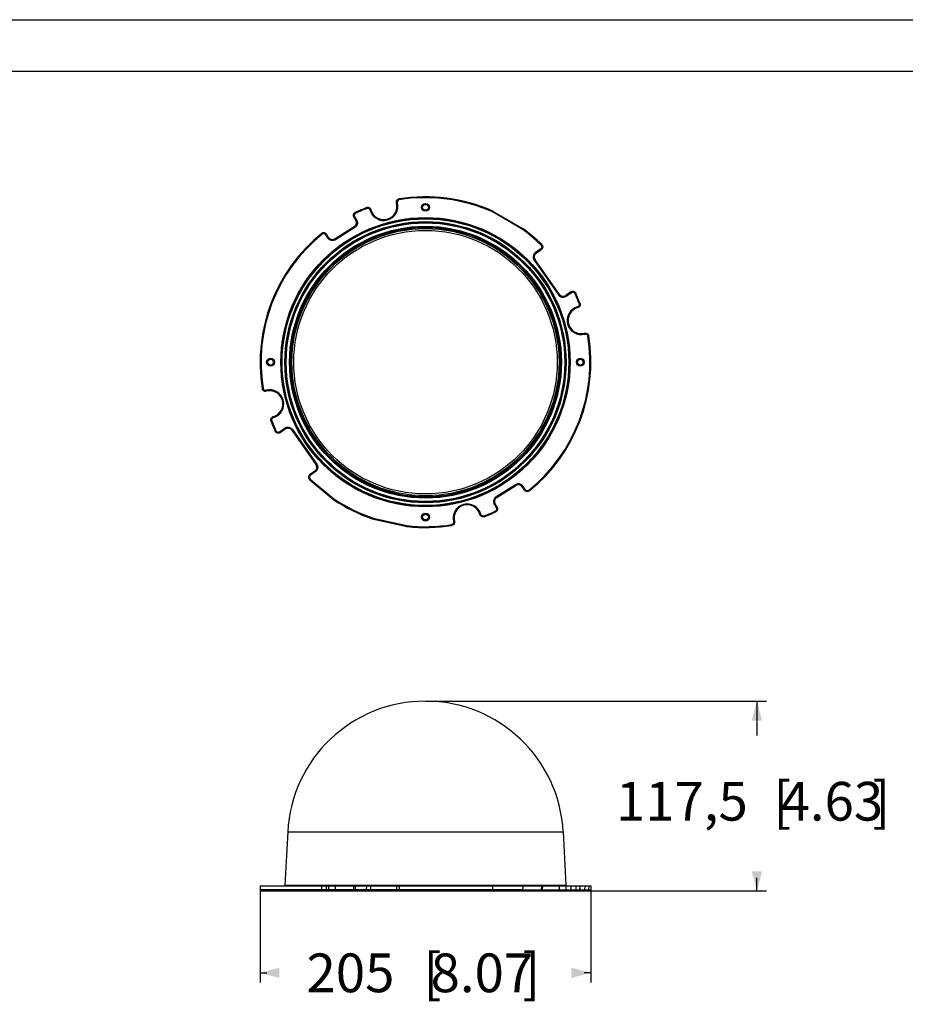
# Model space of a CAD drawing. Units: millimetres. Extents: x 0 to 420, y 0 to 297.
# Drawn here: x 187 to 324, y 144 to 297 of the extents above; entities that cross this region are included whole.
import ezdxf
from ezdxf.enums import TextEntityAlignment as Align

# ---------------------------------------------------------------- set-up
doc = ezdxf.new("R2010")
doc.units = ezdxf.units.MM
doc.header["$LTSCALE"] = 23.1
doc.layers.get('0').update_dxf_attribs({"linetype": 'CONTINUOUS'})
doc.layers.add('GEOM_FEAT', color=7, linetype='CONTINUOUS')
doc.styles.get("Standard").update_dxf_attribs({"font": 'ARIALN.TTF'})
doc.dimstyles.new('DIMSTYLE_1', dxfattribs={"dimtxt": 6, "dimasz": 3, "dimexe": 1.5, "dimexo": 0, "dimgap": 7.2, "dimtad": 1, "dimdec": 1, "dimlfac": 4, "dimdsep": 46, "dimtxsty": 'Standard', "dimblk": '_FILLED', "dimblk1": '_FILLED', "dimblk2": '_FILLED', "dimcen": 0.09, "dimazin": 2, "dimtfac": 1, "dimtofl": 0, "dimtmove": 0, "dimatfit": 3, "dimldrblk": '_FILLED', "dimfxl": 1, "dimtolj": 1, "dimarcsym": 0})

# ---------------------------------------------------------------- blocks, each defined once
blk = doc.blocks.new('_FILLED')
at = {"color": 0, "linetype": 'ByBlock'}
blk.add_solid([(0, 0), (-1, 0.267), (-1, -0.267)], dxfattribs=at)
blk = doc.blocks.new('*D1')
at = {"color": 2, "linetype": 'Continuous', "transparency": 16777216}
for p, q in [((249.57, 191.4), (302.43, 191.4)), ((300.93, 191.4), (300.93, 186.09)), ((300.93, 162.02), (300.93, 164.01)), ((259.94, 162.02), (302.43, 162.02))]:
    blk.add_line(p, q, dxfattribs=at)
at = {"color": 2, "linetype": 'Continuous', "transparency": 16777216, "xscale": 3, "yscale": 3, "zscale": 3}
for p, rotation in [((300.93, 191.4), 90), ((300.93, 162.02), 270)]:
    blk.add_blockref('_FILLED', p, dxfattribs=dict(at, rotation=rotation))
at = {"color": 2, "linetype": 'Continuous', "transparency": 16777216}
for s, p in [('117,5', (289.3, 172.89)), ('[', (304.88, 172.89)), ('4.63', (312.55, 172.89)), (']', (320.22, 172.89))]:
    blk.add_text(s, height=6, dxfattribs=at).set_placement(p, align=Align.CENTER)
blk = doc.blocks.new('*D2')
at = {"color": 2, "linetype": 'Continuous', "transparency": 16777216}
for p, q in [((223.94, 162.77), (223.94, 147.8)), ((275.19, 162.77), (275.19, 147.8)), ((223.94, 149.3), (224.99, 149.3)), ((275.19, 149.3), (274.14, 149.3))]:
    blk.add_line(p, q, dxfattribs=at)
at = {"color": 2, "linetype": 'Continuous', "transparency": 16777216, "xscale": 3, "yscale": 3, "zscale": 3, "rotation": 180}
blk.add_blockref('_FILLED', (223.94, 149.3), dxfattribs=at)
at = {"color": 2, "linetype": 'Continuous', "transparency": 16777216, "xscale": 3, "yscale": 3, "zscale": 3}
blk.add_blockref('_FILLED', (275.19, 149.3), dxfattribs=at)
at = {"color": 2, "linetype": 'Continuous', "transparency": 16777216}
for s, p in [('[', (250.64, 146.3)), (']', (265.98, 146.3)), ('205', (237.94, 146.3)), ('8.07', (258.31, 146.3))]:
    blk.add_text(s, height=6, dxfattribs=at).set_placement(p, align=Align.CENTER)

msp = doc.modelspace()

# ---------------------------------------------------------------- linework, layer by layer
at = {"color": 2, "linetype": 'Continuous'}
for p, q in [((0, 297), (420, 297)), ((22, 289), (412, 289))]:
    msp.add_line(p, q, dxfattribs=at)
at = {"layer": 'GEOM_FEAT', "color": 7, "linetype": 'Continuous'}
for p, q in [((245.0769, 268.6008), (245.09, 268.5942)), ((245.2109, 268.6258), (245.09, 268.5942)), ((245.4803, 269.2228), (245.4942, 269.214)), ((245.5141, 269.0906), (245.4942, 269.214)), ((238.6789, 267.1228), (238.695, 267.1183)), ((238.748, 267.0051), (238.695, 267.1183)), ((240.4486, 267.862), (240.4562, 267.8766)), ((240.4931, 267.7452), (240.4486, 267.862)), ((240.9881, 267.4943), (241.1086, 267.5274)), ((241.1086, 267.5274), (241.1166, 267.5396)), ((259.9061, 267.372), (264.7014, 264.6034)), ((264.544, 264.5499), (259.9385, 267.2089)), ((259.9787, 267.2878), (259.9934, 267.3167)), ((259.9934, 267.3167), (259.9952, 267.3205)), ((238.4674, 266.4053), (238.7697, 265.9216)), ((238.5892, 266.4669), (238.4832, 266.4007)), ((238.4832, 266.4007), (238.7847, 265.9181)), ((238.5892, 266.4669), (238.8907, 265.9843)), ((238.8907, 265.9843), (238.7847, 265.9181)), ((238.5462, 264.8848), (235.5593, 263.0183)), ((238.5311, 264.8882), (235.5627, 263.0334)), ((238.6124, 264.7788), (235.6255, 262.9123)), ((238.6124, 264.7788), (238.5462, 264.8848)), ((264.544, 264.5499), (264.5617, 264.577)), ((233.4866, 263.8637), (233.4895, 263.8801)), ((233.565, 263.7664), (233.4866, 263.8637)), ((234.1184, 263.6732), (234.2244, 263.7395)), ((234.4199, 263.1907), (234.1184, 263.6732)), ((234.5259, 263.2569), (234.2244, 263.7395)), ((234.5294, 263.272), (234.2271, 263.7557)), ((234.4199, 263.1907), (234.5259, 263.2569)), ((235.6255, 262.9123), (235.5593, 263.0183)), ((267.4317, 261.4843), (266.6398, 260.9297)), ((266.7115, 260.8274), (266.6398, 260.9297)), ((267.5034, 261.3819), (266.7115, 260.8274)), ((266.7267, 260.8247), (267.5204, 261.3804)), ((267.5034, 261.3819), (267.4317, 261.4843)), ((267.568, 262.147), (267.4802, 262.0581)), ((267.568, 262.147), (267.5852, 262.1454)), ((266.5273, 259.783), (266.4249, 259.7113)), ((266.4249, 259.7113), (270.1659, 254.3687)), ((266.5273, 259.783), (270.2683, 254.4404)), ((270.2709, 254.4556), (266.5426, 259.7803)), ((271.3126, 254.2562), (272.1046, 254.8107)), ((272.109, 254.8272), (271.3153, 254.2715)), ((272.1046, 254.8107), (272.1763, 254.7083)), ((270.2683, 254.4404), (270.1659, 254.3687)), ((271.3126, 254.2562), (271.3843, 254.1538)), ((271.3843, 254.1538), (272.1763, 254.7083)), ((272.8457, 254.6097), (272.7321, 254.5576)), ((272.85, 254.6265), (272.8457, 254.6097)), ((273.168, 252.3834), (273.1348, 252.5039)), ((273.168, 252.3834), (273.1802, 252.3753)), ((273.5026, 253.0433), (273.3858, 252.9989)), ((273.5026, 253.0433), (273.5172, 253.0357)), ((274.2414, 248.4151), (274.2348, 248.402)), ((274.2348, 248.402), (274.2663, 248.2811)), ((274.8546, 247.9977), (274.7312, 247.9779)), ((274.8634, 248.0116), (274.8546, 247.9977)), ((224.2691, 239.8397), (224.278, 239.8536)), ((224.4014, 239.8735), (224.278, 239.8536)), ((224.8662, 239.5703), (224.8978, 239.4494)), ((224.8911, 239.4363), (224.8978, 239.4494)), ((225.9646, 235.468), (225.9523, 235.476)), ((225.9977, 235.3475), (225.9646, 235.468)), ((225.6299, 234.808), (225.6153, 234.8157)), ((225.7467, 234.8525), (225.6299, 234.808)), ((226.9563, 233.143), (227.7482, 233.6976)), ((227.0235, 233.0242), (227.8172, 233.5799)), ((227.028, 233.0407), (227.8199, 233.5952)), ((227.7482, 233.6976), (227.8199, 233.5952)), ((228.9666, 233.4827), (228.8643, 233.411)), ((228.9666, 233.4827), (232.7076, 228.1401)), ((226.2825, 233.2249), (226.2868, 233.2417)), ((226.4004, 233.2938), (226.2868, 233.2417)), ((226.9563, 233.143), (227.028, 233.0407)), ((228.8616, 233.3958), (232.59, 228.0711)), ((228.8643, 233.411), (232.6052, 228.0684)), ((232.7076, 228.1401), (232.6052, 228.0684)), ((232.4058, 227.0267), (231.6626, 226.5063)), ((232.421, 227.024), (231.6713, 226.4991)), ((231.743, 226.3967), (231.6713, 226.4991)), ((232.4927, 226.9216), (231.743, 226.3967)), ((232.4927, 226.9216), (232.421, 227.024)), ((231.718, 225.8014), (231.638, 225.7054)), ((231.638, 225.7054), (235.3801, 222.5857)), ((231.718, 225.8014), (235.376, 222.7519)), ((263.507, 224.9391), (260.5201, 223.0726)), ((263.5733, 224.8331), (260.5863, 222.9666)), ((260.6014, 222.9631), (263.5698, 224.818)), ((263.5733, 224.8331), (263.507, 224.9391)), ((264.6031, 224.5794), (264.9054, 224.0956)), ((264.6066, 224.5945), (264.7126, 224.6607)), ((264.9081, 224.1119), (264.6066, 224.5945)), ((265.0141, 224.1781), (264.7126, 224.6607)), ((260.5863, 222.9666), (260.5201, 223.0726)), ((264.9081, 224.1119), (265.0141, 224.1781)), ((265.6459, 223.9877), (265.5675, 224.085)), ((265.6459, 223.9877), (265.643, 223.9713)), ((235.3011, 222.6516), (235.3036, 222.6551)), ((235.3036, 222.6551), (235.3229, 222.681)), ((235.3229, 222.681), (235.3567, 222.726)), ((235.3567, 222.726), (235.376, 222.7519)), ((260.3478, 221.9333), (260.2418, 221.8671)), ((260.2418, 221.8671), (260.5433, 221.3845)), ((260.3478, 221.9333), (260.6493, 221.4507)), ((260.6652, 221.446), (260.3629, 221.9298)), ((260.6493, 221.4507), (260.5433, 221.3845)), ((241.4643, 219.7586), (241.4556, 219.7274)), ((241.4643, 219.7586), (246.6553, 218.6034)), ((258.0239, 220.324), (258.0159, 220.3117)), ((258.0239, 220.324), (258.1444, 220.3571)), ((258.6839, 219.9894), (258.6394, 220.1062)), ((258.6839, 219.9894), (258.6763, 219.9747)), ((260.4375, 220.7331), (260.3845, 220.8463)), ((260.4536, 220.7286), (260.4375, 220.7331)), ((241.3302, 219.6603), (246.7351, 218.4576)), ((246.6347, 218.4799), (246.6353, 218.4841)), ((246.6353, 218.4841), (246.6406, 218.5161)), ((253.6383, 218.6374), (253.6184, 218.7608)), ((253.6522, 218.6285), (253.6383, 218.6374)), ((254.0426, 219.2572), (253.9216, 219.2256)), ((254.0556, 219.2506), (254.0426, 219.2572)), ((228.2206, 171.141), (227.7882, 162.8908)), ((228.2206, 171.141), (270.912, 171.141)), ((270.912, 171.141), (271.3443, 162.8908)), ((223.9413, 162.7723), (223.9522, 162.1451)), ((223.9413, 162.7723), (244.9887, 162.7723)), ((233.4866, 162.1451), (223.9522, 162.1451)), ((224.0773, 162.0223), (275.0552, 162.0223)), ((227.7882, 162.8908), (271.3443, 162.8908)), ((233.4866, 162.1451), (233.4895, 162.7723)), ((233.5291, 162.1449), (233.4866, 162.1451)), ((233.6194, 162.1445), (233.5291, 162.1449)), ((233.723, 162.1442), (233.6194, 162.1445)), ((233.8482, 162.144), (233.723, 162.1442)), ((233.9582, 162.1441), (233.8482, 162.144)), ((234.0765, 162.1443), (233.9582, 162.1441)), ((234.1544, 162.1446), (234.0765, 162.1443)), ((234.2244, 162.1451), (234.1544, 162.1446)), ((234.2244, 162.1451), (234.2271, 162.7723)), ((234.5259, 162.1451), (234.2244, 162.1451)), ((234.5294, 162.7723), (234.5259, 162.1451)), ((234.6245, 162.1447), (234.5259, 162.1451)), ((234.7338, 162.1444), (234.6245, 162.1447)), ((234.8601, 162.1443), (234.7338, 162.1444)), ((235.015, 162.1442), (234.8601, 162.1443)), ((235.1966, 162.1443), (235.015, 162.1442)), ((235.3846, 162.1446), (235.1966, 162.1443)), ((235.5593, 162.1451), (235.3846, 162.1446)), ((235.5627, 162.7723), (235.5593, 162.1451)), ((238.4072, 162.1451), (235.5593, 162.1451)), ((238.3914, 162.7723), (238.4072, 162.1441)), ((238.5307, 162.1443), (238.4557, 162.1441)), ((238.695, 162.1451), (238.5307, 162.1443)), ((238.6789, 162.7723), (238.695, 162.1451)), ((240.4486, 162.1451), (238.695, 162.1451)), ((240.4486, 162.1451), (240.4562, 162.7723)), ((240.7591, 162.1441), (240.6411, 162.1444)), ((240.8765, 162.1441), (240.7591, 162.1441)), ((240.9895, 162.1442), (240.8765, 162.1441)), ((241.1086, 162.1451), (241.1166, 162.7723)), ((245.0738, 162.1451), (241.1086, 162.1451)), ((245.0601, 162.7723), (275.1913, 162.7723)), ((245.0601, 162.7723), (245.0738, 162.1446)), ((245.1108, 162.1441), (245.0917, 162.1442)), ((245.1577, 162.1441), (245.1108, 162.1441)), ((245.2331, 162.1442), (245.1577, 162.1441)), ((245.3437, 162.1445), (245.2331, 162.1442)), ((245.4942, 162.1451), (245.3437, 162.1445)), ((245.4803, 162.7723), (245.495, 162.1132)), ((259.9955, 162.1451), (245.4942, 162.1451)), ((264.6123, 162.1473), (259.9952, 162.1473)), ((264.612, 162.1451), (267.568, 162.1451)), ((267.568, 162.1451), (267.5852, 162.7723)), ((267.7166, 162.1439), (267.7336, 162.7723)), ((267.7166, 162.1451), (270.2683, 162.1451)), ((270.2709, 162.7723), (270.2683, 162.1451)), ((270.5092, 162.1444), (270.7015, 162.1442)), ((270.7015, 162.1442), (270.8856, 162.1443)), ((270.8856, 162.1443), (271.056, 162.1445)), ((271.056, 162.1445), (271.3126, 162.1451)), ((271.3153, 162.7723), (271.3126, 162.1451)), ((271.3126, 162.1451), (272.1046, 162.1451)), ((272.109, 162.7723), (272.1046, 162.1451)), ((272.5666, 162.1439), (272.679, 162.1441)), ((272.679, 162.1441), (272.7709, 162.1445)), ((272.85, 162.7723), (272.8457, 162.1451)), ((272.8457, 162.1451), (273.5026, 162.1451)), ((273.4157, 162.0265), (273.3858, 162.0223)), ((273.5026, 162.1451), (273.5172, 162.7723)), ((273.5353, 162.1444), (273.5499, 162.7723)), ((273.5353, 162.1451), (274.2348, 162.1451)), ((274.2414, 162.7723), (274.2348, 162.1451)), ((274.5555, 162.1441), (274.6723, 162.1441)), ((274.6723, 162.1441), (274.7568, 162.1442)), ((274.7568, 162.1442), (274.8171, 162.1446)), ((274.8634, 162.7723), (274.8546, 162.1451)), ((274.8546, 162.1451), (275.1803, 162.1451)), ((275.1913, 162.7723), (275.1803, 162.1451))]:
    msp.add_line(p, q, dxfattribs=at)
for points in [[(245.0769, 268.6008), (245.0622, 268.6844), (245.0615, 268.7672), (245.0754, 268.8508), (245.1025, 268.9309), (245.1427, 269.0044), (245.1941, 269.0699), (245.2554, 269.1256), (245.3248, 269.1704), (245.3994, 269.2027), (245.4803, 269.2228)], [(245.4942, 269.214), (245.4396, 269.202), (245.3893, 269.1851), (245.3437, 269.1643), (245.3025, 269.1404), (245.2657, 269.1142), (245.2331, 269.0863), (245.2043, 269.0573), (245.1793, 269.0276), (245.1577, 268.9977), (245.1393, 268.9678), (245.1238, 268.9384), (245.1108, 268.9094), (245.1002, 268.8809), (245.0917, 268.8531), (245.085, 268.8258), (245.08, 268.7991), (245.0765, 268.7729), (245.0745, 268.747), (245.0738, 268.7215), (245.0744, 268.6961), (245.0762, 268.6708), (245.0794, 268.6455), (245.084, 268.6199), (245.09, 268.5942)], [(245.5141, 269.0906), (245.473, 269.0813), (245.4354, 269.0689), (245.4012, 269.0534), (245.3703, 269.0354), (245.3427, 269.0158), (245.3182, 268.9949), (245.2966, 268.9731), (245.2779, 268.9508), (245.2617, 268.9284), (245.2479, 268.906), (245.2362, 268.8839), (245.2265, 268.8621), (245.2186, 268.8408), (245.2122, 268.8199), (245.2072, 268.7995), (245.2034, 268.7795), (245.2008, 268.7598), (245.1993, 268.7404), (245.1987, 268.7212), (245.1992, 268.7022), (245.2006, 268.6832), (245.203, 268.6642), (245.2064, 268.645), (245.2109, 268.6258)], [(238.4674, 266.4053), (238.4286, 266.4811), (238.4036, 266.5603), (238.3923, 266.6445), (238.3949, 266.7293), (238.4119, 266.8118), (238.4424, 266.8903), (238.4861, 266.9627), (238.5411, 267.0271), (238.6052, 267.0801), (238.6789, 267.1228)], [(238.695, 267.1183), (238.6346, 267.0847), (238.5795, 267.0431), (238.5307, 266.9945), (238.4892, 266.9399), (238.4557, 266.8803), (238.4307, 266.817), (238.4147, 266.7516), (238.4076, 266.6839), (238.4099, 266.6142), (238.4225, 266.543), (238.4467, 266.471), (238.4832, 266.4007)], [(241.1086, 267.5274), (241.0793, 267.6069), (241.0389, 267.6776), (240.9895, 267.7386), (240.9343, 267.7888), (240.8765, 267.8278), (240.8175, 267.8569), (240.7591, 267.8769), (240.7004, 267.8893), (240.6411, 267.8946), (240.5799, 267.8926), (240.515, 267.8822), (240.4486, 267.862)], [(240.4562, 267.8766), (240.5381, 267.8999), (240.6205, 267.9091), (240.7049, 267.904), (240.7873, 267.8852), (240.8644, 267.8529), (240.9349, 267.8086), (240.9966, 267.7533), (241.0485, 267.6889), (241.0882, 267.618), (241.1166, 267.5396)], [(240.9881, 267.4943), (240.9652, 267.5542), (240.9358, 267.6069), (240.8988, 267.6525), (240.8574, 267.6904), (240.8142, 267.7196), (240.7698, 267.7414), (240.7261, 267.7566), (240.682, 267.7657), (240.6375, 267.7699), (240.5916, 267.7682), (240.5434, 267.7599), (240.4931, 267.7452)], [(259.9385, 267.2089), (259.9531, 267.2378), (259.9787, 267.2878)], [(238.748, 267.0051), (238.7023, 266.9796), (238.6614, 266.9488), (238.6249, 266.9123), (238.5937, 266.8713), (238.5686, 266.8266), (238.5498, 266.7791), (238.5377, 266.7301), (238.5324, 266.6794), (238.5341, 266.6269), (238.5437, 266.5736), (238.5621, 266.5204), (238.5892, 266.4669)], [(238.7847, 265.9181), (238.8305, 265.8332), (238.8649, 265.7434), (238.8875, 265.6499), (238.8979, 265.5554), (238.8965, 265.4624), (238.8842, 265.3738), (238.8633, 265.2928), (238.8353, 265.2189), (238.8024, 265.153), (238.7645, 265.0926), (238.7214, 265.0365), (238.6719, 264.9834), (238.6133, 264.932), (238.5462, 264.8848)], [(238.8907, 265.9843), (238.9443, 265.8844), (238.9842, 265.7805), (239.0103, 265.6714), (239.0227, 265.5612), (239.0207, 265.4529), (239.0067, 265.3493), (238.9824, 265.2549), (238.9497, 265.1686), (238.9116, 265.0916), (238.8671, 265.0213), (238.8171, 264.9555), (238.759, 264.8938), (238.6905, 264.8347), (238.6124, 264.7788)], [(234.2244, 263.7395), (234.1909, 263.7867), (234.1544, 263.8276), (234.116, 263.8623), (234.0765, 263.8913), (234.0367, 263.9151), (233.9972, 263.9341), (233.9582, 263.9489), (233.9202, 263.9599), (233.8835, 263.9675), (233.8482, 263.9722), (233.8145, 263.9743), (233.7825, 263.9741), (233.752, 263.9721), (233.723, 263.9684), (233.6954, 263.9633), (233.669, 263.9569), (233.6437, 263.9493), (233.6194, 263.9405), (233.5959, 263.9307), (233.5731, 263.9198), (233.5509, 263.9077), (233.5291, 263.8944), (233.5076, 263.8797), (233.4866, 263.8637)], [(233.4895, 263.8801), (233.5604, 263.9276), (233.6358, 263.9619), (233.717, 263.9832), (233.8006, 263.9908), (233.8842, 263.9841), (233.9658, 263.9636), (234.0437, 263.9287), (234.115, 263.8816), (234.1757, 263.8241), (234.2271, 263.7557)], [(264.5617, 264.577), (264.6031, 264.6409), (264.6099, 264.6514), (264.6123, 264.6548)], [(234.1184, 263.6732), (234.0929, 263.7086), (234.0659, 263.7393), (234.0371, 263.7654), (234.0075, 263.7871), (233.9777, 263.805), (233.948, 263.8192), (233.9188, 263.8303), (233.8903, 263.8386), (233.8627, 263.8443), (233.8363, 263.8478), (233.811, 263.8494), (233.7869, 263.8493), (233.7641, 263.8478), (233.7424, 263.845), (233.7216, 263.8411), (233.7019, 263.8363), (233.6829, 263.8306), (233.6647, 263.8241), (233.647, 263.8167), (233.6299, 263.8085), (233.6133, 263.7995), (233.5969, 263.7895), (233.5808, 263.7784), (233.565, 263.7664)], [(235.6255, 262.9123), (235.5255, 262.8587), (235.4217, 262.8189), (235.3126, 262.7928), (235.2024, 262.7803), (235.094, 262.7823), (234.9905, 262.7963), (234.8961, 262.8207), (234.8098, 262.8534), (234.7328, 262.8915), (234.6625, 262.9359), (234.5967, 262.986), (234.535, 263.044), (234.4759, 263.1125), (234.4199, 263.1907)], [(235.5593, 263.0183), (235.4744, 262.9726), (235.3846, 262.9382), (235.291, 262.9156), (235.1966, 262.9051), (235.1036, 262.9066), (235.015, 262.9189), (234.934, 262.9398), (234.8601, 262.9678), (234.7942, 263.0007), (234.7338, 263.0385), (234.6777, 263.0816), (234.6245, 263.1312), (234.5732, 263.1898), (234.5259, 263.2569)], [(266.6398, 260.9297), (266.5394, 260.8472), (266.4541, 260.7541), (266.3834, 260.6485), (266.3288, 260.5368), (266.2928, 260.4245), (266.2725, 260.3136), (266.2663, 260.2096), (266.2729, 260.109), (266.2899, 260.0105), (266.32, 259.9125), (266.3652, 259.8125), (266.4249, 259.7113)], [(267.4802, 262.0581), (267.5227, 262.0069), (267.555, 261.9529), (267.5768, 261.8948), (267.5889, 261.8364), (267.5915, 261.7809), (267.5863, 261.7285), (267.5752, 261.681), (267.5583, 261.6368), (267.5366, 261.5954), (267.5089, 261.5564), (267.4737, 261.5193), (267.4317, 261.4843)], [(267.568, 262.147), (267.6248, 262.0801), (267.6678, 262.0067), (267.6972, 261.9292), (267.713, 261.8514), (267.7164, 261.7772), (267.7095, 261.7076), (267.6944, 261.6442), (267.6721, 261.5853), (267.643, 261.5303), (267.6062, 261.4781), (267.5596, 261.4277), (267.5034, 261.3819)], [(267.5852, 262.1454), (267.643, 262.0769), (267.6867, 262.0014), (267.7168, 261.9173), (267.7321, 261.8295), (267.7312, 261.7421), (267.7155, 261.6567), (267.6853, 261.5758), (267.6419, 261.5014), (267.5872, 261.4366), (267.5204, 261.3804)], [(266.7115, 260.8274), (266.626, 260.7576), (266.5523, 260.6769), (266.4912, 260.5864), (266.4449, 260.4906), (266.4138, 260.3941), (266.3966, 260.2993), (266.3917, 260.21), (266.397, 260.1238), (266.412, 260.0396), (266.4373, 259.9554), (266.4755, 259.8687), (266.5273, 259.783)], [(272.1046, 254.8107), (272.1829, 254.8556), (272.2646, 254.8848), (272.3469, 254.8992), (272.4264, 254.8999), (272.4998, 254.8892), (272.5666, 254.8694), (272.6258, 254.8427), (272.679, 254.81), (272.727, 254.7716), (272.7709, 254.7265), (272.8114, 254.6723), (272.8457, 254.6097)], [(272.109, 254.8272), (272.1854, 254.8712), (272.2662, 254.9005), (272.3529, 254.9155), (272.4409, 254.9156), (272.5267, 254.9001), (272.6085, 254.8701), (272.6842, 254.8258), (272.7512, 254.7692), (272.8061, 254.7031), (272.85, 254.6265)], [(270.1659, 254.3687), (270.2485, 254.2683), (270.3415, 254.183), (270.4472, 254.1123), (270.5588, 254.0577), (270.6712, 254.0217), (270.782, 254.0014), (270.886, 253.9951), (270.9867, 254.0018), (271.0851, 254.0188), (271.1831, 254.0489), (271.2831, 254.0941), (271.3843, 254.1538)], [(270.2683, 254.4404), (270.338, 254.3549), (270.4188, 254.2812), (270.5092, 254.2201), (270.605, 254.1738), (270.7015, 254.1427), (270.7963, 254.1255), (270.8856, 254.1206), (270.9718, 254.1259), (271.056, 254.1409), (271.1402, 254.1662), (271.227, 254.2044), (271.3126, 254.2562)], [(272.1763, 254.7083), (272.2361, 254.7417), (272.2963, 254.7639), (272.3579, 254.7745), (272.4176, 254.7752), (272.4725, 254.7673), (272.5228, 254.7524), (272.5672, 254.7326), (272.6071, 254.7079), (272.6433, 254.6792), (272.676, 254.6452), (272.7057, 254.6045), (272.7321, 254.5576)], [(273.3858, 252.9989), (273.4028, 252.9367), (273.4102, 252.8766), (273.4072, 252.8177), (273.3959, 252.7623), (273.3779, 252.7128), (273.3546, 252.6687), (273.3281, 252.6307), (273.2979, 252.5976), (273.2646, 252.5683), (273.2269, 252.543), (273.1835, 252.5215), (273.1348, 252.5039)], [(273.5026, 253.0433), (273.526, 252.9616), (273.5351, 252.8803), (273.5312, 252.8015), (273.5161, 252.728), (273.492, 252.6618), (273.461, 252.6032), (273.4254, 252.5526), (273.3853, 252.5083), (273.3408, 252.4696), (273.2907, 252.4355), (273.2327, 252.406), (273.168, 252.3834)], [(273.5172, 253.0357), (273.5405, 252.9539), (273.5497, 252.8714), (273.5446, 252.787), (273.5258, 252.7047), (273.4935, 252.6275), (273.4492, 252.5571), (273.3938, 252.4953), (273.3294, 252.4435), (273.2585, 252.4037), (273.1802, 252.3753)], [(274.2348, 248.402), (274.3219, 248.4167), (274.4058, 248.4162), (274.4843, 248.4027), (274.5555, 248.3788), (274.6181, 248.347), (274.6723, 248.3094), (274.718, 248.2683), (274.7568, 248.2236), (274.7896, 248.1756), (274.8171, 248.1229), (274.8395, 248.0632), (274.8546, 247.9977)], [(274.2414, 248.4151), (274.3249, 248.4298), (274.4078, 248.4304), (274.4914, 248.4166), (274.5715, 248.3894), (274.6449, 248.3493), (274.7105, 248.2979), (274.7662, 248.2365), (274.811, 248.1672), (274.8432, 248.0925), (274.8634, 248.0116)], [(274.2663, 248.2811), (274.3325, 248.2912), (274.3946, 248.2917), (274.4533, 248.2816), (274.5068, 248.2637), (274.5537, 248.24), (274.5945, 248.2117), (274.6288, 248.181), (274.6579, 248.1473), (274.6827, 248.1114), (274.7031, 248.0718), (274.7193, 248.0271), (274.7312, 247.9779)], [(224.8911, 239.4363), (224.8076, 239.4216), (224.7247, 239.421), (224.6411, 239.4348), (224.561, 239.462), (224.4876, 239.5021), (224.422, 239.5535), (224.3664, 239.6149), (224.3215, 239.6842), (224.2893, 239.7589), (224.2691, 239.8397)], [(224.278, 239.8536), (224.2899, 239.7991), (224.3069, 239.7487), (224.3277, 239.7031), (224.3516, 239.6619), (224.3778, 239.6251), (224.4056, 239.5925), (224.4347, 239.5638), (224.4643, 239.5387), (224.4943, 239.5171), (224.5241, 239.4987), (224.5536, 239.4832), (224.5826, 239.4703), (224.611, 239.4597), (224.6389, 239.4511), (224.6661, 239.4444), (224.6928, 239.4394), (224.7191, 239.436), (224.7449, 239.4339), (224.7705, 239.4332), (224.7959, 239.4338), (224.8212, 239.4357), (224.8465, 239.4389), (224.8721, 239.4434), (224.8978, 239.4494)], [(224.4014, 239.8735), (224.4107, 239.8325), (224.423, 239.7948), (224.4386, 239.7606), (224.4565, 239.7297), (224.4762, 239.7021), (224.4971, 239.6776), (224.5188, 239.6561), (224.5411, 239.6373), (224.5636, 239.6211), (224.586, 239.6073), (224.608, 239.5957), (224.6298, 239.586), (224.6511, 239.578), (224.672, 239.5716), (224.6924, 239.5666), (224.7125, 239.5628), (224.7322, 239.5602), (224.7516, 239.5587), (224.7707, 239.5582), (224.7898, 239.5586), (224.8087, 239.56), (224.8278, 239.5624), (224.8469, 239.5659), (224.8662, 239.5703)], [(225.6153, 234.8157), (225.592, 234.8975), (225.5828, 234.98), (225.588, 235.0644), (225.6067, 235.1467), (225.6391, 235.2238), (225.6834, 235.2943), (225.7387, 235.3561), (225.8031, 235.4079), (225.874, 235.4476), (225.9523, 235.476)], [(225.9646, 235.468), (225.8851, 235.4387), (225.8144, 235.3983), (225.7533, 235.349), (225.7031, 235.2937), (225.6642, 235.2359), (225.6351, 235.177), (225.6151, 235.1185), (225.6027, 235.0599), (225.5974, 235.0006), (225.5994, 234.9394), (225.6098, 234.8744), (225.6299, 234.808)], [(225.9977, 235.3475), (225.9377, 235.3246), (225.885, 235.2952), (225.8395, 235.2582), (225.8016, 235.2168), (225.7724, 235.1736), (225.7506, 235.1292), (225.7354, 235.0855), (225.7263, 235.0414), (225.7221, 234.9969), (225.7238, 234.951), (225.7321, 234.9028), (225.7467, 234.8525)], [(227.7482, 233.6976), (227.8452, 233.7563), (227.9468, 233.8016), (228.0544, 233.8333), (228.1638, 233.8515), (228.2721, 233.8552), (228.3762, 233.8466), (228.4718, 233.8273), (228.5597, 233.7991), (228.6386, 233.7651), (228.7111, 233.7244), (228.7794, 233.6779), (228.8441, 233.6231), (228.9067, 233.5578), (228.9666, 233.4827)], [(227.8199, 233.5952), (227.9023, 233.6453), (227.9901, 233.6843), (228.0824, 233.7118), (228.1761, 233.7272), (228.2691, 233.7306), (228.3582, 233.723), (228.4402, 233.7063), (228.5155, 233.6823), (228.583, 233.6528), (228.6452, 233.6182), (228.7036, 233.5781), (228.7592, 233.5314), (228.8136, 233.4756), (228.8643, 233.411)], [(227.0235, 233.0242), (226.9471, 232.9802), (226.8663, 232.9508), (226.7796, 232.9359), (226.6916, 232.9358), (226.6058, 232.9513), (226.524, 232.9812), (226.4483, 233.0256), (226.3813, 233.0821), (226.3264, 233.1483), (226.2825, 233.2249)], [(226.2868, 233.2417), (226.3212, 233.179), (226.364, 233.1221), (226.4143, 233.0719), (226.471, 233.0295), (226.533, 232.9957), (226.5989, 232.9709), (226.6673, 232.9558), (226.738, 232.9503), (226.8111, 232.9552), (226.885, 232.9714), (226.958, 232.9997), (227.028, 233.0407)], [(226.4004, 233.2938), (226.4266, 233.2464), (226.4583, 233.2041), (226.4961, 233.1665), (226.5386, 233.1347), (226.585, 233.1093), (226.6345, 233.0907), (226.6858, 233.0792), (226.7388, 233.0752), (226.7937, 233.0789), (226.849, 233.0911), (226.903, 233.1125), (226.9563, 233.143)], [(232.6052, 228.0684), (232.6553, 227.986), (232.6944, 227.8982), (232.7219, 227.8059), (232.7372, 227.7122), (232.7406, 227.6192), (232.733, 227.5301), (232.7163, 227.4481), (232.6923, 227.3728), (232.6629, 227.3053), (232.6282, 227.243), (232.5881, 227.1847), (232.5414, 227.1291), (232.4856, 227.0747), (232.421, 227.024)], [(232.7076, 228.1401), (232.7663, 228.0431), (232.8116, 227.9415), (232.8434, 227.8339), (232.8616, 227.7245), (232.8652, 227.6162), (232.8567, 227.512), (232.8373, 227.4165), (232.8092, 227.3286), (232.7752, 227.2497), (232.7344, 227.1772), (232.6879, 227.1089), (232.6331, 227.0442), (232.5678, 226.9816), (232.4927, 226.9216)], [(231.6713, 226.4991), (231.6131, 226.4514), (231.5629, 226.3957), (231.5217, 226.3336), (231.4904, 226.2661), (231.4694, 226.1948), (231.4591, 226.121), (231.46, 226.0465), (231.4722, 225.972), (231.4961, 225.8984), (231.532, 225.828), (231.5795, 225.763), (231.638, 225.7054)], [(231.743, 226.3967), (231.699, 226.3604), (231.6617, 226.3192), (231.6309, 226.2725), (231.6073, 226.222), (231.5916, 226.1684), (231.5839, 226.1131), (231.5845, 226.0572), (231.5937, 226.0014), (231.6117, 225.9461), (231.6385, 225.8934), (231.674, 225.8454), (231.718, 225.8014)], [(264.7126, 224.6607), (264.6354, 224.7653), (264.5469, 224.8554), (264.4451, 224.9315), (264.3365, 224.9918), (264.2261, 225.0337), (264.1165, 225.0598), (264.013, 225.0714), (263.9121, 225.07), (263.8129, 225.0582), (263.7135, 225.0333), (263.6112, 224.9934), (263.507, 224.9391)], [(264.6066, 224.5945), (264.5414, 224.6835), (264.4646, 224.7613), (264.3775, 224.8271), (264.2842, 224.8783), (264.1895, 224.9144), (264.0957, 224.9365), (264.0068, 224.9462), (263.9205, 224.9454), (263.8356, 224.9348), (263.7502, 224.9139), (263.6616, 224.8804), (263.5733, 224.8331)], [(260.5201, 223.0726), (260.4155, 222.9954), (260.3255, 222.907), (260.2493, 222.8051), (260.189, 222.6965), (260.1471, 222.5862), (260.1211, 222.4766), (260.1094, 222.373), (260.1108, 222.2722), (260.1226, 222.1729), (260.1475, 222.0735), (260.1874, 221.9713), (260.2418, 221.8671)], [(260.5863, 222.9666), (260.4973, 222.9014), (260.4195, 222.8247), (260.3537, 222.7375), (260.3025, 222.6443), (260.2664, 222.5495), (260.2443, 222.4557), (260.2347, 222.3669), (260.2355, 222.2805), (260.2461, 222.1956), (260.2669, 222.1102), (260.3005, 222.0216), (260.3478, 221.9333)], [(265.643, 223.9713), (265.5721, 223.9237), (265.4967, 223.8895), (265.4155, 223.8682), (265.3319, 223.8606), (265.2484, 223.8673), (265.1667, 223.8878), (265.0888, 223.9227), (265.0175, 223.9698), (264.9568, 224.0273), (264.9054, 224.0956)], [(265.6459, 223.9877), (265.5745, 223.9396), (265.499, 223.9056), (265.4217, 223.885), (265.3458, 223.8771), (265.2744, 223.8803), (265.2081, 223.8925), (265.1483, 223.9119), (265.0934, 223.9376), (265.0426, 223.9693), (264.9948, 224.0079), (264.9491, 224.0556), (264.9081, 224.1119)], [(265.5675, 224.085), (265.5129, 224.0492), (265.4573, 224.0234), (265.3994, 224.0081), (265.3424, 224.002), (265.2889, 224.0044), (265.2391, 224.0136), (265.1943, 224.0279), (265.1531, 224.0474), (265.1148, 224.071), (265.0791, 224.1001), (265.0455, 224.136), (265.0141, 224.1781)], [(260.5433, 221.3845), (260.5729, 221.3241), (260.592, 221.2645), (260.5997, 221.2047), (260.5983, 221.1473), (260.5891, 221.0947), (260.5736, 221.0467), (260.5537, 221.0043), (260.5293, 220.9662), (260.5014, 220.9316), (260.4685, 220.9004), (260.4294, 220.8719), (260.3845, 220.8463)], [(260.6493, 221.4507), (260.6895, 221.3717), (260.7141, 221.2907), (260.7247, 221.2108), (260.7226, 221.1345), (260.7103, 221.0642), (260.6896, 221.0003), (260.6628, 220.9438), (260.6306, 220.893), (260.5932, 220.8472), (260.5495, 220.8052), (260.4974, 220.7664), (260.4375, 220.7331)], [(260.6652, 221.446), (260.7039, 221.3703), (260.7289, 221.2911), (260.7402, 221.2069), (260.7376, 221.1221), (260.7206, 221.0396), (260.6901, 220.9611), (260.6464, 220.8887), (260.5914, 220.8243), (260.5274, 220.7713), (260.4536, 220.7286)], [(241.4556, 219.7274), (241.4352, 219.654), (241.4318, 219.642), (241.4306, 219.638)], [(258.6763, 219.9747), (258.5945, 219.9515), (258.512, 219.9423), (258.4276, 219.9474), (258.3453, 219.9662), (258.2681, 219.9985), (258.1976, 220.0428), (258.1359, 220.0981), (258.0841, 220.1625), (258.0443, 220.2334), (258.0159, 220.3117)], [(258.6839, 219.9894), (258.6022, 219.966), (258.5209, 219.9568), (258.4421, 219.9607), (258.3685, 219.9759), (258.3024, 219.9999), (258.2437, 220.0309), (258.1932, 220.0666), (258.1489, 220.1066), (258.1101, 220.1512), (258.0761, 220.2013), (258.0466, 220.2593), (258.0239, 220.324)], [(258.6394, 220.1062), (258.5773, 220.0891), (258.5172, 220.0818), (258.4582, 220.0848), (258.4029, 220.096), (258.3534, 220.114), (258.3093, 220.1373), (258.2713, 220.1638), (258.2382, 220.1941), (258.2089, 220.2274), (258.1836, 220.2651), (258.1621, 220.3085), (258.1444, 220.3571)], [(246.6406, 218.5161), (246.65, 218.5715), (246.6553, 218.6034)], [(253.9216, 219.2256), (253.9318, 219.1595), (253.9323, 219.0973), (253.9222, 219.0387), (253.9043, 218.9851), (253.8805, 218.9382), (253.8522, 218.8975), (253.8215, 218.8631), (253.7879, 218.8341), (253.7519, 218.8093), (253.7123, 218.7889), (253.6677, 218.7727), (253.6184, 218.7608)], [(254.0426, 219.2572), (254.0572, 219.1701), (254.0567, 219.0861), (254.0433, 219.0077), (254.0194, 218.9365), (253.9876, 218.8739), (253.95, 218.8197), (253.9088, 218.774), (253.8642, 218.7351), (253.8162, 218.7024), (253.7635, 218.6749), (253.7037, 218.6525), (253.6383, 218.6374)], [(254.0556, 219.2506), (254.0704, 219.167), (254.071, 219.0841), (254.0572, 219.0006), (254.03, 218.9204), (253.9898, 218.847), (253.9385, 218.7815), (253.8771, 218.7258), (253.8077, 218.6809), (253.7331, 218.6487), (253.6522, 218.6285)], [(233.565, 162.0223), (233.545, 162.0265), (233.5262, 162.0387), (233.51, 162.0581), (233.4975, 162.0835), (233.4896, 162.1132), (233.4866, 162.1451)], [(234.1184, 162.0223), (234.1455, 162.0265), (234.1709, 162.0387), (234.1927, 162.0581), (234.2096, 162.0835), (234.2204, 162.1132), (234.2244, 162.1451)], [(234.4199, 162.0223), (234.4471, 162.0265), (234.4724, 162.0387), (234.4942, 162.0581), (234.5111, 162.0835), (234.5219, 162.1132), (234.5259, 162.1451)], [(235.6255, 162.0223), (235.6085, 162.0265), (235.5927, 162.0387), (235.5791, 162.0581), (235.5685, 162.0835), (235.5618, 162.1132), (235.5593, 162.1451)], [(238.4557, 162.1441), (238.4147, 162.144), (238.4076, 162.1441), (238.4072, 162.1441)], [(238.748, 162.0223), (238.7344, 162.0265), (238.7218, 162.0387), (238.7108, 162.0581), (238.7024, 162.0835), (238.697, 162.1132), (238.695, 162.1451)], [(240.4931, 162.0223), (240.4817, 162.0265), (240.4711, 162.0387), (240.4619, 162.0581), (240.4548, 162.0835), (240.4503, 162.1132), (240.4486, 162.1451)], [(240.6411, 162.1444), (240.515, 162.1448), (240.4486, 162.1451)], [(240.9881, 162.0223), (241.0189, 162.0265), (241.0477, 162.0387), (241.0726, 162.0581), (241.0918, 162.0835), (241.104, 162.1132), (241.1086, 162.1451)], [(241.1086, 162.1451), (241.0793, 162.1447), (241.0389, 162.1445), (240.9895, 162.1442)], [(245.0917, 162.1442), (245.08, 162.1443), (245.0765, 162.1444), (245.0745, 162.1445), (245.0738, 162.1446)], [(245.5141, 162.0223), (245.509, 162.0265), (245.5042, 162.0387), (245.5001, 162.0581), (245.497, 162.0835), (245.495, 162.1132)], [(259.9061, 162.7723), (259.9208, 162.6674), (259.9356, 162.5627), (259.9505, 162.4582), (259.9654, 162.354), (259.9803, 162.2504), (259.9952, 162.1473)], [(259.9385, 162.0223), (259.9531, 162.0265), (259.9669, 162.039), (259.9787, 162.0589), (259.9878, 162.0849), (259.9934, 162.1151), (259.9952, 162.1473)], [(264.544, 162.0223), (264.5617, 162.0265), (264.5781, 162.039), (264.5922, 162.0589), (264.6031, 162.0849), (264.6099, 162.1151), (264.6123, 162.1473)], [(264.7014, 162.7723), (264.6867, 162.6674), (264.6719, 162.5627), (264.6571, 162.4582), (264.6422, 162.354), (264.6273, 162.2504), (264.6123, 162.1473)], [(267.568, 162.1451), (267.5647, 162.1132), (267.5557, 162.0835), (267.5417, 162.0581), (267.5236, 162.0387), (267.5027, 162.0265), (267.4802, 162.0223)], [(267.568, 162.1451), (267.713, 162.144), (267.7166, 162.1439)], [(270.2683, 162.1451), (270.2644, 162.1132), (270.254, 162.0836), (270.2377, 162.0582), (270.2166, 162.0387), (270.1921, 162.0265), (270.1659, 162.0223)], [(270.2683, 162.1451), (270.338, 162.1448), (270.5092, 162.1444)], [(271.3126, 162.1451), (271.3154, 162.1132), (271.3227, 162.0835), (271.3341, 162.0581), (271.3488, 162.0387), (271.366, 162.0265), (271.3843, 162.0223)], [(272.1046, 162.1451), (272.1829, 162.1447), (272.2646, 162.1443), (272.3469, 162.1441), (272.4264, 162.144), (272.5666, 162.1439)], [(272.1046, 162.1451), (272.1073, 162.1132), (272.1146, 162.0835), (272.126, 162.0581), (272.1408, 162.0387), (272.1579, 162.0265), (272.1763, 162.0223)], [(272.8457, 162.1451), (272.8414, 162.1132), (272.8298, 162.0835), (272.8117, 162.0581), (272.7883, 162.0387), (272.7612, 162.0265), (272.7321, 162.0223)], [(272.7709, 162.1445), (272.8114, 162.1448), (272.8457, 162.1451)], [(273.4863, 162.0835), (273.4677, 162.0581), (273.4436, 162.0387), (273.4157, 162.0265)], [(273.5026, 162.1451), (273.4982, 162.1132), (273.4863, 162.0835)], [(273.5026, 162.1451), (273.526, 162.1447), (273.5351, 162.1445), (273.5353, 162.1444)], [(274.2348, 162.1451), (274.3219, 162.1447), (274.4058, 162.1444), (274.5555, 162.1441)], [(274.2348, 162.1451), (274.236, 162.1132), (274.2392, 162.0835), (274.2442, 162.0581), (274.2507, 162.0387), (274.2582, 162.0265), (274.2663, 162.0223)], [(274.8546, 162.1451), (274.8499, 162.1132), (274.8373, 162.0835), (274.8177, 162.0581), (274.7922, 162.0387), (274.7628, 162.0265), (274.7312, 162.0223)], [(274.8171, 162.1446), (274.8395, 162.1448), (274.8546, 162.1451)]]:
    msp.add_lwpolyline(points, dxfattribs=at)
for centre, radius in [((249.5663, 267.9257), 0.6131), ((249.5663, 267.9257), 0.6024), ((249.5663, 267.9257), 0.4462), ((249.5663, 243.9257), 22.4125), ((249.5663, 243.9257), 22.3125), ((249.5663, 243.9257), 22.2125), ((249.5663, 243.9257), 21.7875), ((249.5663, 243.9257), 21.6875), ((249.5663, 243.9257), 21.5875), ((249.5663, 243.9257), 21.0636), ((249.5663, 243.9257), 20.9386), ((249.5663, 243.9257), 20.875), ((249.5663, 243.9257), 20.7), ((249.5663, 243.9257), 20.422), ((225.5663, 243.9257), 0.6131), ((225.5663, 243.9257), 0.6024), ((225.5663, 243.9257), 0.4462), ((273.5663, 243.9257), 0.6131), ((273.5663, 243.9257), 0.6024), ((273.5663, 243.9257), 0.4462), ((249.5663, 219.9257), 0.6131), ((249.5663, 219.9257), 0.6024), ((249.5663, 219.9257), 0.4462)]:
    msp.add_circle(centre, radius, dxfattribs=at)
for centre, radius, start, end in [((243.0958, 268.0738), 2.1859, 195.375254, 14.624746), ((243.0958, 268.0738), 2.0609, 195.375254, 14.624746), ((243.0958, 268.0738), 2.05, 195.104556, 14.895444), ((249.5663, 243.9257), 25.625, 66.202452, 99.175078), ((249.5663, 243.9257), 25.6141, 65.972893, 99.14754), ((249.5663, 243.9257), 25.4891, 65.98794, 99.14754), ((249.5663, 243.9257), 25.625, 110.824922, 115.142547), ((249.5663, 243.9257), 25.6141, 110.85246, 115.114387), ((249.5663, 243.9257), 25.4891, 110.85246, 115.114387), ((249.5663, 243.9257), 25.4891, 45.347329, 54.01206), ((249.5663, 243.9257), 25.6141, 45.347329, 54.027107), ((249.5663, 243.9257), 25.625, 45.317394, 53.797548), ((249.5663, 243.9257), 25.625, 128.857453, 189.175078), ((249.5663, 243.9257), 25.6141, 128.885613, 189.14754), ((249.5663, 243.9257), 25.4891, 128.885613, 189.14754), ((249.5663, 243.9257), 25.4891, 20.85246, 24.652671), ((249.5663, 243.9257), 25.6141, 20.85246, 24.652671), ((249.5663, 243.9257), 25.625, 20.824922, 24.682606), ((273.7144, 250.3962), 2.1859, 105.375254, 284.624746), ((273.7144, 250.3962), 2.0609, 105.375254, 284.624746), ((273.7144, 250.3962), 2.05, 105.104556, 284.895444), ((249.5663, 243.9257), 25.4891, 308.885613, 9.14754), ((249.5663, 243.9257), 25.625, 308.857453, 9.175078), ((249.5663, 243.9257), 25.6141, 308.885613, 9.14754), ((225.4181, 237.4552), 2.1859, 285.375254, 104.624746), ((225.4181, 237.4552), 2.05, 285.104556, 104.895444), ((225.4181, 237.4552), 2.0609, 285.375254, 104.624746), ((249.5663, 243.9257), 25.625, 200.824922, 204.682606), ((249.5663, 243.9257), 25.6141, 200.85246, 204.652671), ((249.5663, 243.9257), 25.4891, 200.85246, 204.652671), ((249.5663, 243.9257), 25.6141, 236.155802, 251.481406), ((249.5663, 243.9257), 25.4891, 236.170848, 251.46636), ((249.5663, 243.9257), 25.625, 236.38536, 251.251848), ((256.0367, 219.7775), 2.1859, 15.375254, 194.624746), ((256.0367, 219.7775), 2.0609, 15.375254, 194.624746), ((256.0367, 219.7775), 2.05, 15.104556, 194.895444), ((249.5663, 243.9257), 25.4891, 290.85246, 295.114387), ((249.5663, 243.9257), 25.625, 290.824922, 295.142547), ((249.5663, 243.9257), 25.6141, 290.85246, 295.114387), ((249.5663, 243.9257), 25.6141, 263.427193, 279.14754), ((249.5663, 243.9257), 25.4891, 263.442239, 279.14754), ((249.5663, 243.9257), 25.625, 263.656751, 279.175078), ((249.5663, 170.0223), 21.375, 3, 177), ((224.0772, 162.1473), 0.125, 181, 270), ((227.6633, 162.8973), 0.125, 270, 357), ((238.5322, 162.1473), 0.125, 181.445647, 270), ((245.1987, 162.1473), 0.125, 181.2454, 270), ((267.5916, 162.1473), 0.125, 270, 358.444334), ((271.4692, 162.8973), 0.125, 183, 270), ((273.4104, 162.1473), 0.125, 270, 358.673808), ((275.0553, 162.1473), 0.125, 270, 359)]:
    msp.add_arc(centre, radius, start, end, dxfattribs=at)
for centre, major_axis, ratio, start_param, end_param in [((238.1334, 265.5243), (0.731, -0.1688), 0.99969546, -0.78524587, 0.78524587), ((235.1654, 263.6697), (-0.1688, -0.731), 0.99969546, -0.78524587, 0.78524587), ((267.1572, 260.2104), (-0.7388, 0.1303), 0.99969546, -0.78524587, 0.78524587), ((270.8853, 254.886), (-0.1303, -0.7388), 0.99969546, -0.78524587, 0.78524587), ((228.2472, 232.9653), (0.1303, 0.7388), 0.99969546, -0.78524587, 0.78524587), ((231.9754, 227.641), (0.7388, -0.1303), 0.99969546, -0.78524587, 0.78524587), ((231.9495, 226.0967), (0.3841, -0.3202), 0.99983648, 2.87664224, 4.71238898), ((263.9671, 224.1817), (0.1688, 0.731), 0.99969546, -0.78524587, 0.78524587), ((260.9991, 222.3271), (-0.731, 0.1688), 0.99969546, -0.78524587, 0.78524587)]:
    msp.add_ellipse(centre, major_axis=major_axis, ratio=ratio, start_param=start_param, end_param=end_param, dxfattribs=at)

# ---------------------------------------------------------------- dimensions: what is measured, and where the dimension line sits
at = {"color": 2, "linetype": 'Continuous'}
dim = msp.add_linear_dim(base=(300.9299, 191.3973), p1=(259.9385, 162.0223), p2=(249.5663, 191.3973), angle=90, dimstyle='DIMSTYLE_1', override={"dimtad": 0, "dimtih": 1, "dimtoh": 1}, dxfattribs=at)
dim.commit()
dim.dimension.update_dxf_attribs({"geometry": '*D1', "text_midpoint": (300.9299, 175.8929), "dimtype": 160})
dim = msp.add_linear_dim(base=(275.1913, 149.2978), p1=(223.9413, 162.7723), p2=(275.1913, 162.7723), dimstyle='DIMSTYLE_1', override={"dimtad": 0, "dimtih": 1, "dimtoh": 1}, dxfattribs=at)
dim.commit()
dim.dimension.update_dxf_attribs({"geometry": '*D2', "text_midpoint": (249.5663, 149.2978), "dimtype": 160})

doc.saveas('drawing.dxf')
